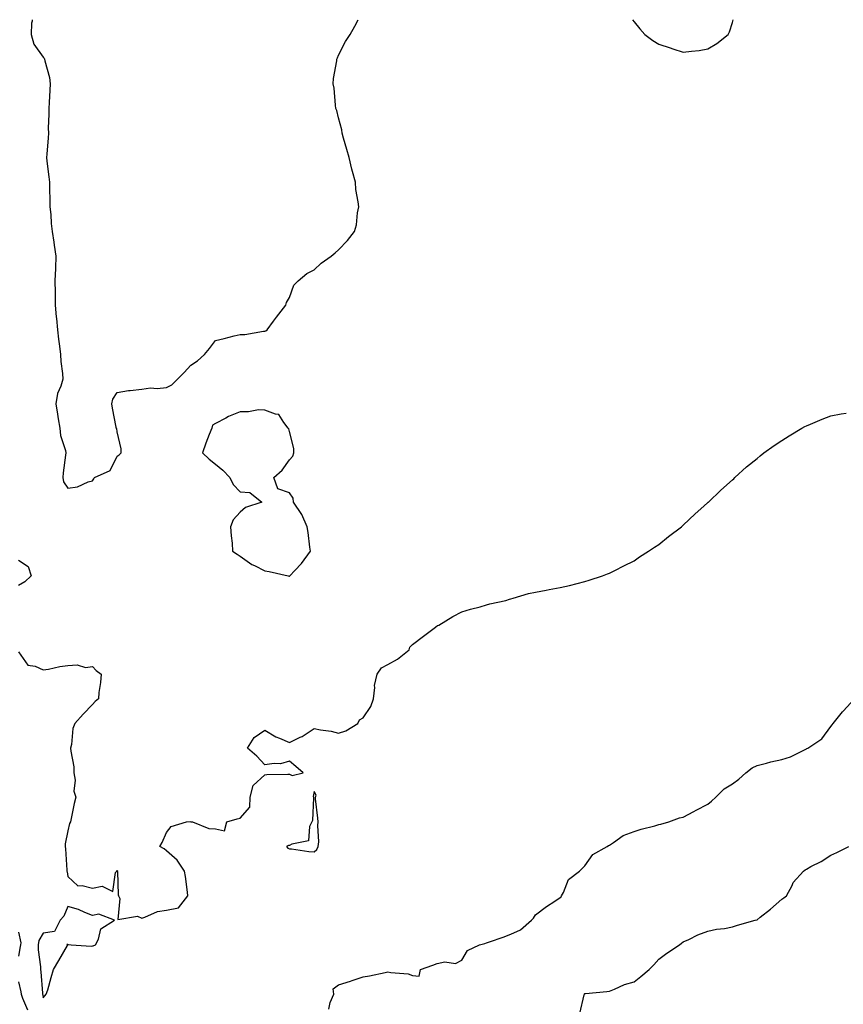
# Model space of a CAD drawing. Units: inches. Extents: x 931523 to 934163, y 7332218 to 7334858.
# Drawn here: x 933168 to 933503, y 7334458 to 7334858 of the extents above; entities that cross this region are included whole.
import ezdxf

# ---------------------------------------------------------------- set-up
doc = ezdxf.new("R2010")
doc.units = ezdxf.units.IN
doc.header["$MEASUREMENT"] = 0
doc.layers.add('Contour_93157332', color=7, linetype='Continuous', true_color=0x90f151)

msp = doc.modelspace()

# ---------------------------------------------------------------- linework, layer by layer
at = {"layer": 'Contour_93157332'}
for points in [[(933173.57, 7334858, 3321), (933173.53, 7334857.4, 3321), (933173.33, 7334856.64, 3321), (933173.13, 7334851.92, 3321), (933174.24, 7334848.11, 3321), (933178.05, 7334842.71, 3321), (933178.43, 7334842.3, 3321), (933178.56, 7334841.92, 3321), (933178.65, 7334841.32, 3321), (933180.59, 7334834.46, 3321), (933180.87, 7334831.92, 3321), (933180.67, 7334829.3, 3321), (933180.47, 7334824.34, 3321), (933180.29, 7334821.92, 3321), (933180.34, 7334819.63, 3321), (933180.1, 7334813.97, 3321), (933180.14, 7334811.92, 3321), (933180.04, 7334809.93, 3321), (933179.45, 7334803.32, 3321), (933179.37, 7334801.92, 3321), (933179.53, 7334800.44, 3321), (933180.31, 7334794.18, 3321), (933180.55, 7334791.92, 3321), (933180.61, 7334789.36, 3321), (933180.69, 7334784.56, 3321), (933180.76, 7334781.92, 3321), (933181.14, 7334778.83, 3321), (933181.25, 7334775.12, 3321), (933181.73, 7334771.92, 3321), (933182.36, 7334767.61, 3321), (933182.47, 7334766.34, 3321), (933183.22, 7334761.92, 3321), (933183, 7334756.97, 3321), (933182.99, 7334756.86, 3321), (933182.76, 7334751.92, 3321), (933182.83, 7334747.14, 3321), (933182.83, 7334746.7, 3321), (933182.9, 7334741.92, 3321), (933183.34, 7334737.21, 3321), (933183.39, 7334736.58, 3321), (933183.82, 7334731.92, 3321), (933184.29, 7334728.16, 3321), (933184.63, 7334725.34, 3321), (933185.07, 7334721.92, 3321), (933185.23, 7334719.1, 3321), (933185.84, 7334714.13, 3321), (933185.98, 7334711.92, 3321), (933185.23, 7334709.1, 3321), (933183.88, 7334706.09, 3321), (933183.21, 7334701.92, 3321), (933183.84, 7334697.71, 3321), (933184.17, 7334695.8, 3321), (933184.78, 7334691.92, 3321), (933185.12, 7334688.99, 3321), (933187.03, 7334682.94, 3321), (933187.21, 7334681.92, 3321), (933187.15, 7334681.02, 3321), (933186.16, 7334673.81, 3321), (933186.06, 7334671.92, 3321), (933186.28, 7334670.15, 3321), (933188.05, 7334667.62, 3321), (933191.9, 7334668.07, 3321), (933196.28, 7334670.15, 3321), (933198.05, 7334670.55, 3321), (933198.65, 7334671.32, 3321), (933198.81, 7334671.92, 3321), (933205.25, 7334674.72, 3321), (933208.05, 7334680.61, 3321), (933208.89, 7334681.08, 3321), (933209.66, 7334681.92, 3321), (933209.67, 7334683.54, 3321), (933208.05, 7334690.49, 3321), (933207.94, 7334691.81, 3321), (933207.67, 7334691.92, 3321), (933207.62, 7334692.35, 3321), (933206.18, 7334700.05, 3321), (933205.96, 7334701.92, 3321), (933206.28, 7334703.69, 3321), (933208.05, 7334706.4, 3321), (933212.72, 7334707.25, 3321), (933213.35, 7334707.22, 3321), (933218.05, 7334707.79, 3321), (933221.66, 7334708.31, 3321), (933224.28, 7334708.15, 3321), (933228.05, 7334708.54, 3321), (933230.34, 7334709.63, 3321), (933232.62, 7334711.92, 3321), (933235.32, 7334714.65, 3321), (933238.05, 7334717.54, 3321), (933240.65, 7334719.32, 3321), (933243.62, 7334721.92, 3321), (933245.56, 7334724.41, 3321), (933248.05, 7334727.61, 3321), (933251.57, 7334728.4, 3321), (933255.57, 7334729.44, 3321), (933258.05, 7334730.04, 3321), (933259.91, 7334730.06, 3321), (933267.53, 7334731.4, 3321), (933268.05, 7334731.4, 3321), (933268.42, 7334731.55, 3321), (933268.98, 7334731.92, 3321), (933271.62, 7334735.49, 3321), (933272.84, 7334737.13, 3321), (933276.61, 7334741.92, 3321), (933276.93, 7334743.04, 3321), (933278.05, 7334745.05, 3321), (933279.91, 7334750.06, 3321), (933281.6, 7334751.92, 3321), (933285.19, 7334754.78, 3321), (933288.05, 7334756.33, 3321), (933290.95, 7334759.02, 3321), (933294.96, 7334761.92, 3321), (933296.7, 7334763.27, 3321), (933298.05, 7334764.48, 3321), (933301.69, 7334768.28, 3321), (933304.48, 7334771.92, 3321), (933305.35, 7334774.62, 3321), (933305.69, 7334779.56, 3321), (933306.21, 7334781.92, 3321), (933306.03, 7334783.94, 3321), (933305.08, 7334788.95, 3321), (933304.85, 7334791.92, 3321), (933303.67, 7334796.3, 3321), (933303.39, 7334797.26, 3321), (933302.28, 7334801.92, 3321), (933301.4, 7334805.27, 3321), (933300.07, 7334809.9, 3321), (933299.51, 7334811.92, 3321), (933299.31, 7334813.18, 3321), (933298.05, 7334818.12, 3321), (933297.27, 7334821.14, 3321), (933296.95, 7334821.92, 3321), (933296.71, 7334823.26, 3321), (933296.27, 7334830.14, 3321), (933295.86, 7334831.92, 3321), (933295.94, 7334834.03, 3321), (933297.36, 7334841.23, 3321), (933297.37, 7334841.92, 3321), (933297.53, 7334842.44, 3321), (933298.05, 7334843.59, 3321), (933300.86, 7334849.11, 3321), (933302.79, 7334851.92, 3321), (933304.58, 7334855.39, 3321), (933305.97, 7334858, 3321)], [(933417.4, 7334858, 3321), (933418.05, 7334857.12, 3321), (933420.39, 7334854.26, 3321), (933422.4, 7334851.92, 3321), (933425.62, 7334849.49, 3321), (933428.05, 7334848.09, 3321), (933432.71, 7334846.58, 3321), (933433.75, 7334846.22, 3321), (933438.05, 7334844.8, 3321), (933441.4, 7334845.27, 3321), (933444.45, 7334845.52, 3321), (933448.05, 7334846.17, 3321), (933451.67, 7334848.3, 3321), (933456.29, 7334851.92, 3321), (933456.86, 7334853.11, 3321), (933458.05, 7334856.92, 3321), (933458.34, 7334858, 3321)], [(933168.05, 7334601.12, 3320), (933171.83, 7334595.7, 3320), (933174.79, 7334595.18, 3320), (933178.05, 7334593.69, 3320), (933180.12, 7334593.99, 3320), (933184.84, 7334595.13, 3320), (933188.05, 7334595.5, 3320), (933191.87, 7334595.74, 3320), (933195.25, 7334594.72, 3320), (933198.05, 7334595.12, 3320), (933199.58, 7334593.45, 3320), (933201.53, 7334591.92, 3320), (933201.34, 7334588.63, 3320), (933200.67, 7334584.54, 3320), (933200.48, 7334581.92, 3320), (933199.08, 7334580.89, 3320), (933198.05, 7334579.71, 3320), (933194.31, 7334575.66, 3320), (933190.86, 7334571.92, 3320), (933190.06, 7334569.91, 3320), (933189.53, 7334563.4, 3320), (933189.16, 7334561.92, 3320), (933189.23, 7334560.74, 3320), (933190.42, 7334554.29, 3320), (933190.52, 7334551.92, 3320), (933191.02, 7334548.95, 3320), (933190.5, 7334544.37, 3320), (933191.34, 7334541.92, 3320), (933190.55, 7334539.42, 3320), (933189.42, 7334533.29, 3320), (933189.07, 7334531.92, 3320), (933188.72, 7334531.25, 3320), (933188.05, 7334528.33, 3320), (933187.01, 7334522.96, 3320), (933187.02, 7334521.92, 3320), (933187.13, 7334521, 3320), (933187.6, 7334512.37, 3320), (933187.64, 7334511.92, 3320), (933187.7, 7334511.57, 3320), (933188.05, 7334509.79, 3320), (933192.05, 7334505.92, 3320), (933193.84, 7334506.13, 3320), (933198.05, 7334504.95, 3320), (933201.96, 7334505.83, 3320), (933206.31, 7334503.66, 3320), (933207.44, 7334511.31, 3320), (933207.88, 7334511.92, 3320), (933207.95, 7334512.02, 3320), (933208.05, 7334512.31, 3320), (933208.16, 7334512.03, 3320), (933208.13, 7334511.92, 3320), (933208.16, 7334511.81, 3320), (933208.44, 7334502.31, 3320), (933208.63, 7334501.92, 3320), (933209.21, 7334500.76, 3320), (933208.32, 7334492.19, 3320), (933216.4, 7334493.57, 3320), (933218.05, 7334492.84, 3320), (933219.28, 7334493.15, 3320), (933224.4, 7334495.57, 3320), (933228.05, 7334496.06, 3320), (933232.98, 7334496.99, 3320), (933236.84, 7334501.92, 3320), (933236.59, 7334503.38, 3320), (933235.85, 7334509.72, 3320), (933235.41, 7334511.92, 3320), (933232.49, 7334516.36, 3320), (933228.05, 7334520.18, 3320), (933227.12, 7334520.99, 3320), (933225.38, 7334521.92, 3320), (933226.39, 7334523.58, 3320), (933228.05, 7334527.6, 3320), (933229.98, 7334529.99, 3320), (933236.22, 7334531.92, 3320), (933237.94, 7334532.03, 3320), (933238.05, 7334532.02, 3320), (933238.66, 7334531.92, 3320), (933245.32, 7334529.19, 3320), (933248.05, 7334529.11, 3320), (933251.69, 7334528.28, 3320), (933252.65, 7334531.92, 3320), (933256.79, 7334533.18, 3320), (933258.05, 7334533.4, 3320), (933262.03, 7334537.94, 3320), (933262.14, 7334541.92, 3320), (933263.31, 7334546.66, 3320), (933268.05, 7334551.09, 3320), (933268.84, 7334551.13, 3320), (933277.39, 7334551.26, 3320), (933278.05, 7334551.29, 3320), (933279.14, 7334550.83, 3320), (933283.67, 7334551.92, 3320), (933280.61, 7334554.48, 3320), (933278.05, 7334556.65, 3320), (933274.44, 7334555.53, 3320), (933271.85, 7334555.72, 3320), (933268.05, 7334555.08, 3320), (933264.77, 7334558.64, 3320), (933261.02, 7334561.92, 3320), (933263.74, 7334566.23, 3320), (933268.05, 7334569.16, 3320), (933272.58, 7334566.45, 3320), (933274.04, 7334565.93, 3320), (933278.05, 7334564.17, 3320), (933282.46, 7334566.33, 3320), (933283.29, 7334566.68, 3320), (933288.05, 7334569.84, 3320), (933290.67, 7334569.3, 3320), (933294.97, 7334568.84, 3320), (933298.05, 7334568.01, 3320), (933301.03, 7334568.94, 3320), (933305.83, 7334571.92, 3320), (933306.55, 7334573.42, 3320), (933308.05, 7334574.24, 3320), (933311.18, 7334578.79, 3320), (933312.14, 7334581.92, 3320), (933312.74, 7334586.61, 3320), (933312.66, 7334587.31, 3320), (933313.72, 7334591.92, 3320), (933315.44, 7334594.53, 3320), (933318.05, 7334595.89, 3320), (933321.94, 7334598.03, 3320), (933326.64, 7334601.92, 3320), (933327.01, 7334602.96, 3320), (933328.05, 7334604.03, 3320), (933332.56, 7334607.41, 3320), (933336.86, 7334610.73, 3320), (933338.05, 7334611.64, 3320), (933338.25, 7334611.72, 3320), (933338.72, 7334611.92, 3320), (933344.5, 7334615.47, 3320), (933348.05, 7334617.31, 3320), (933351.56, 7334618.41, 3320), (933355.53, 7334619.4, 3320), (933358.05, 7334620.12, 3320), (933359.47, 7334620.5, 3320), (933365.93, 7334621.92, 3320), (933367.49, 7334622.48, 3320), (933368.05, 7334622.62, 3320), (933368.98, 7334622.85, 3320), (933375.23, 7334624.74, 3320), (933378.05, 7334625.35, 3320), (933382.3, 7334626.17, 3320), (933383.58, 7334626.39, 3320), (933388.05, 7334627.21, 3320), (933391.89, 7334628.08, 3320), (933395, 7334628.87, 3320), (933398.05, 7334629.6, 3320), (933399.84, 7334630.13, 3320), (933405.3, 7334631.92, 3320), (933407.27, 7334632.7, 3320), (933408.05, 7334632.98, 3320), (933410.26, 7334634.13, 3320), (933413.91, 7334636.06, 3320), (933418.05, 7334638.09, 3320), (933420.32, 7334639.65, 3320), (933423.86, 7334641.92, 3320), (933426.39, 7334643.58, 3320), (933428.05, 7334644.62, 3320), (933432.01, 7334647.96, 3320), (933437.26, 7334651.92, 3320), (933437.7, 7334652.27, 3320), (933438.05, 7334652.52, 3320), (933442.84, 7334657.13, 3320), (933446.38, 7334660.26, 3320), (933448.05, 7334661.73, 3320), (933448.14, 7334661.83, 3320), (933448.23, 7334661.92, 3320), (933453.24, 7334666.73, 3320), (933458.05, 7334670.92, 3320), (933458.54, 7334671.43, 3320), (933459.05, 7334671.92, 3320), (933463.77, 7334676.2, 3320), (933468.05, 7334679.68, 3320), (933469.26, 7334680.71, 3320), (933470.79, 7334681.92, 3320), (933475.01, 7334684.96, 3320), (933478.05, 7334686.92, 3320), (933481.11, 7334688.86, 3320), (933486.17, 7334691.92, 3320), (933487.38, 7334692.59, 3320), (933488.05, 7334692.93, 3320), (933489.74, 7334693.61, 3320), (933494.4, 7334695.57, 3320), (933498.05, 7334696.98, 3320), (933502.21, 7334697.76, 3320), (933504.24, 7334698.11, 3320)], [(933168.05, 7334638.3, 3320), (933171.89, 7334635.76, 3320), (933173.09, 7334631.92, 3320), (933170.51, 7334629.46, 3320), (933168.05, 7334628.03, 3320)], [(933294.11, 7334455.86, 3319), (933294.63, 7334458.5, 3319), (933296.03, 7334461.92, 3319), (933295.87, 7334464.1, 3319), (933298.05, 7334465.76, 3319), (933302.82, 7334467.15, 3319), (933303.56, 7334467.43, 3319), (933308.05, 7334468.91, 3319), (933310.63, 7334469.34, 3319), (933316.89, 7334470.76, 3319), (933318.05, 7334470.97, 3319), (933319.31, 7334470.66, 3319), (933326.31, 7334470.18, 3319), (933328.05, 7334469.44, 3319), (933330.69, 7334469.28, 3319), (933331.26, 7334471.92, 3319), (933336.33, 7334473.64, 3319), (933338.05, 7334474.36, 3319), (933341.14, 7334475.01, 3319), (933345.57, 7334474.4, 3319), (933348.05, 7334475.76, 3319), (933350.38, 7334479.59, 3319), (933355.23, 7334481.92, 3319), (933357.42, 7334482.55, 3319), (933358.05, 7334482.73, 3319), (933359.32, 7334483.19, 3319), (933364.87, 7334485.1, 3319), (933368.05, 7334486.34, 3319), (933371.91, 7334488.06, 3319), (933376.38, 7334491.92, 3319), (933377.24, 7334492.73, 3319), (933378.05, 7334494.15, 3319), (933382.46, 7334497.51, 3319), (933385.86, 7334499.73, 3319), (933388.05, 7334501.21, 3319), (933388.45, 7334501.52, 3319), (933388.61, 7334501.92, 3319), (933389.34, 7334503.21, 3319), (933391.4, 7334508.57, 3319), (933395.94, 7334511.92, 3319), (933396.93, 7334513.04, 3319), (933398.05, 7334514.01, 3319), (933401.27, 7334518.7, 3319), (933407.17, 7334521.92, 3319), (933407.64, 7334522.33, 3319), (933408.05, 7334522.53, 3319), (933409.65, 7334523.52, 3319), (933413.63, 7334526.34, 3319), (933418.05, 7334528.04, 3319), (933420.97, 7334529, 3319), (933426.49, 7334530.36, 3319), (933428.05, 7334530.82, 3319), (933428.9, 7334531.07, 3319), (933432.17, 7334531.92, 3319), (933436.45, 7334533.52, 3319), (933438.05, 7334533.9, 3319), (933442.35, 7334536.22, 3319), (933443.25, 7334536.72, 3319), (933448.05, 7334539.14, 3319), (933449.56, 7334540.41, 3319), (933451.27, 7334541.92, 3319), (933454.59, 7334545.38, 3319), (933458.05, 7334547.38, 3319), (933460.62, 7334549.35, 3319), (933463.52, 7334551.92, 3319), (933466.04, 7334553.93, 3319), (933468.05, 7334554.82, 3319), (933471.92, 7334555.79, 3319), (933473.6, 7334556.37, 3319), (933478.05, 7334557.24, 3319), (933481.6, 7334558.37, 3319), (933487.54, 7334561.41, 3319), (933488.05, 7334561.63, 3319), (933488.24, 7334561.73, 3319), (933488.65, 7334561.92, 3319), (933494.27, 7334565.7, 3319), (933498.05, 7334570.73, 3319), (933498.58, 7334571.39, 3319), (933498.93, 7334571.92, 3319), (933502.73, 7334576.6, 3319), (933503.02, 7334576.95, 3319), (933507.54, 7334581.92, 3319)], [(933395.98, 7334453.99, 3318), (933397.8, 7334461.67, 3318), (933397.9, 7334461.92, 3318), (933397.95, 7334462.02, 3318), (933398.05, 7334462.12, 3318), (933398.29, 7334462.16, 3318), (933407.02, 7334462.95, 3318), (933408.05, 7334463.16, 3318), (933410.06, 7334463.93, 3318), (933414.19, 7334465.78, 3318), (933418.05, 7334466.98, 3318), (933420.86, 7334469.11, 3318), (933424.23, 7334471.92, 3318), (933426.15, 7334473.82, 3318), (933428.05, 7334476.12, 3318), (933431.42, 7334478.55, 3318), (933436.5, 7334481.92, 3318), (933437.36, 7334482.61, 3318), (933438.05, 7334483.17, 3318), (933440.27, 7334484.14, 3318), (933444.01, 7334485.96, 3318), (933448.05, 7334487.45, 3318), (933451.61, 7334488.36, 3318), (933454.76, 7334488.63, 3318), (933458.05, 7334489.27, 3318), (933460.08, 7334489.89, 3318), (933467.2, 7334491.92, 3318), (933467.86, 7334492.11, 3318), (933468.05, 7334492.17, 3318), (933469.29, 7334493.16, 3318), (933473.49, 7334496.48, 3318), (933478.05, 7334500.49, 3318), (933478.96, 7334501.01, 3318), (933480.01, 7334501.92, 3318), (933482.24, 7334506.11, 3318), (933482.71, 7334507.26, 3318), (933486.89, 7334511.92, 3318), (933487.54, 7334512.43, 3318), (933488.05, 7334512.77, 3318), (933489.89, 7334513.76, 3318), (933494.12, 7334515.85, 3318), (933498.05, 7334518.38, 3318), (933500.44, 7334519.53, 3318), (933505.26, 7334521.92, 3318)], [(933168.05, 7334487.13, 3319), (933168.88, 7334482.75, 3319), (933168.76, 7334481.92, 3319), (933168.74, 7334481.23, 3319), (933168.05, 7334477.4, 3319)], [(933168.05, 7334466.96, 3319), (933168.96, 7334462.83, 3319), (933169.09, 7334461.92, 3319), (933169.64, 7334460.33, 3319), (933171.7, 7334455.57, 3319)]]:
    msp.add_polyline3d(points, dxfattribs=at)
for points in [[(933278.05, 7334631.81, 3321), (933278.12, 7334631.85, 3321), (933278.19, 7334631.92, 3321), (933280.25, 7334634.12, 3321), (933282.97, 7334637, 3321), (933286.62, 7334641.92, 3321), (933286.38, 7334643.59, 3321), (933285.63, 7334649.5, 3321), (933285.26, 7334651.92, 3321), (933283.1, 7334656.87, 3321), (933283.07, 7334656.94, 3321), (933279.72, 7334661.92, 3321), (933279.58, 7334663.45, 3321), (933278.05, 7334665.62, 3321), (933273.37, 7334667.24, 3321), (933271.67, 7334671.92, 3321), (933275.07, 7334674.9, 3321), (933278.05, 7334679.05, 3321), (933279.37, 7334680.6, 3321), (933279.79, 7334681.92, 3321), (933279.83, 7334683.7, 3321), (933278.05, 7334690.57, 3321), (933277.78, 7334691.65, 3321), (933277.59, 7334691.92, 3321), (933275.73, 7334694.24, 3321), (933273.7, 7334697.57, 3321), (933272.37, 7334697.6, 3321), (933268.05, 7334699.3, 3321), (933265.55, 7334699.42, 3321), (933261.39, 7334698.58, 3321), (933258.05, 7334698.67, 3321), (933253.27, 7334696.7, 3321), (933252.17, 7334696.04, 3321), (933248.05, 7334693.81, 3321), (933246.81, 7334693.16, 3321), (933246.47, 7334691.92, 3321), (933245.51, 7334689.38, 3321), (933244.04, 7334685.93, 3321), (933242.75, 7334681.92, 3321), (933245.47, 7334679.34, 3321), (933248.05, 7334677.28, 3321), (933250.99, 7334674.86, 3321), (933253.86, 7334671.92, 3321), (933255.15, 7334669.02, 3321), (933258.05, 7334666.04, 3321), (933261.92, 7334665.79, 3321), (933266.84, 7334661.92, 3321), (933260.25, 7334659.72, 3321), (933258.05, 7334657.76, 3321), (933255.24, 7334654.73, 3321), (933254.14, 7334651.92, 3321), (933254.39, 7334648.26, 3321), (933254.73, 7334645.24, 3321), (933254.99, 7334641.92, 3321), (933256.86, 7334640.73, 3321), (933258.05, 7334639.89, 3321), (933262.74, 7334636.61, 3321), (933263.87, 7334636.1, 3321), (933268.05, 7334633.92, 3321), (933269.87, 7334633.74, 3321), (933277.57, 7334631.92, 3321), (933277.95, 7334631.82, 3321)], [(933288.05, 7334519.79, 3320), (933289.2, 7334520.77, 3320), (933289.78, 7334521.92, 3320), (933289.94, 7334523.81, 3320), (933289.57, 7334530.4, 3320), (933289.75, 7334531.92, 3320), (933289.61, 7334533.48, 3320), (933288.69, 7334541.28, 3320), (933288.64, 7334541.92, 3320), (933288.92, 7334542.79, 3320), (933288.05, 7334544.24, 3320), (933287.74, 7334542.23, 3320), (933287.89, 7334541.92, 3320), (933287.84, 7334541.71, 3320), (933287.44, 7334532.53, 3320), (933287.11, 7334531.92, 3320), (933286.2, 7334530.07, 3320), (933285.8, 7334524.17, 3320), (933279.06, 7334522.93, 3320), (933278.05, 7334522.34, 3320), (933277.61, 7334522.36, 3320), (933276.9, 7334521.92, 3320), (933277.42, 7334521.29, 3320), (933278.05, 7334521.04, 3320), (933278.95, 7334521.02, 3320), (933285.96, 7334519.83, 3320)], [(933178.05, 7334460.42, 3320), (933178.71, 7334461.26, 3320), (933179.3, 7334461.92, 3320), (933179.85, 7334463.72, 3320), (933181.24, 7334468.73, 3320), (933182.26, 7334471.92, 3320), (933184.44, 7334475.53, 3320), (933187.87, 7334481.74, 3320), (933187.97, 7334481.92, 3320), (933187.68, 7334482.29, 3320), (933188.05, 7334482.08, 3320), (933188.27, 7334482.14, 3320), (933189.33, 7334481.92, 3320), (933197.51, 7334481.38, 3320), (933198.05, 7334481.52, 3320), (933198.39, 7334481.58, 3320), (933199.24, 7334481.92, 3320), (933200.43, 7334484.3, 3320), (933201.45, 7334488.52, 3320), (933206.98, 7334491.92, 3320), (933200.57, 7334494.44, 3320), (933198.05, 7334493.85, 3320), (933194.88, 7334495.09, 3320), (933192.42, 7334496.29, 3320), (933188.05, 7334497.52, 3320), (933186.35, 7334493.62, 3320), (933184.91, 7334491.92, 3320), (933182.63, 7334487.34, 3320), (933178.05, 7334486.69, 3320), (933176.29, 7334483.68, 3320), (933176.04, 7334481.92, 3320), (933176.01, 7334479.88, 3320), (933176.97, 7334473, 3320), (933176.95, 7334471.92, 3320), (933177.09, 7334470.96, 3320), (933177.7, 7334462.27, 3320), (933177.75, 7334461.92, 3320), (933177.83, 7334461.7, 3320)]]:
    msp.add_polyline3d(points, close=True, dxfattribs=at)

doc.saveas('drawing.dxf')
